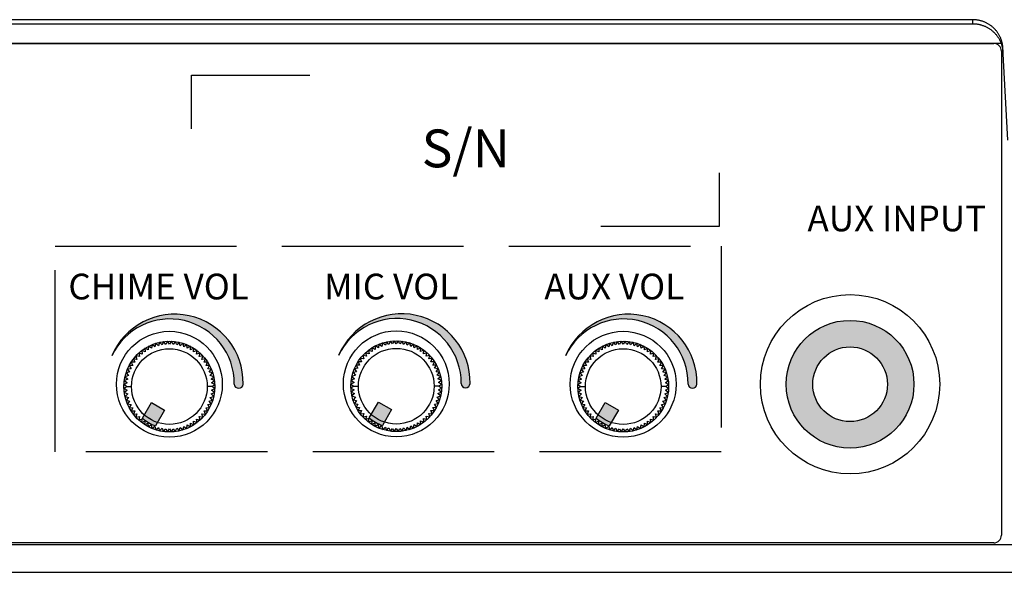
# Model space of a CAD drawing. Units: inches. Extents: x 48 to 578, y 19 to 417.
# Drawn here: x 84 to 91, y 95 to 99 of the extents above; entities that cross this region are included whole.
import ezdxf

# ---------------------------------------------------------------- set-up
doc = ezdxf.new("R2010")
doc.units = ezdxf.units.IN
doc.header["$MEASUREMENT"] = 0
doc.linetypes.add('ACAD_ISO02W100', pattern=[15, 12, -3])
doc.layers.add('drawing', color=250, linetype='Continuous')
doc.layers.add('LINE', color=7, linetype='Continuous')
doc.styles.add('INTER-M', font='romans.shx')
doc.styles.add('SIMPLEX', font='SIMPLEX.shx', dxfattribs={"oblique": 7})

# ---------------------------------------------------------------- blocks, each defined once
blk = doc.blocks.new('RM-6024')
h = blk.add_hatch(color=256)
h.dxf.hatch_style = 1
edge = h.paths.add_edge_path()
edge.add_arc((251.695266318519, 11.50285304758063), 4.255165909665413, -0.5849311442968883, 154.637170934387, ccw=False)
edge.add_arc((256.2432728283022, 11.46784483406896), 0.2931836168689954, 181.6480442423156, 357.7671913352678)
edge.add_arc((252.0110189231772, 11.54419959867391), 4.52606617113988, 358.8887528093563, 516.8228284032674)
h = blk.add_hatch(color=256)
h.dxf.hatch_style = 1
edge = h.paths.add_edge_path()
edge.add_arc((266.695266318519, 11.53085481201742), 4.255165909665413, -0.5849311442968883, 154.637170934387, ccw=False)
edge.add_arc((271.2432728283022, 11.49584659850575), 0.2931836168689954, 181.6480442423156, 357.7671913352678)
edge.add_arc((267.0110189231772, 11.57220136311071), 4.52606617113988, 358.8887528093563, 516.8228284032674)
h = blk.add_hatch(color=256)
h.dxf.hatch_style = 1
edge = h.paths.add_edge_path()
edge.add_arc((281.695266318519, 11.50285304758063), 4.255165909665413, -0.5849311442968883, 154.637170934387, ccw=False)
edge.add_arc((286.2432728283022, 11.46784483406896), 0.2931836168689954, 181.6480442423156, 357.7671913352678)
edge.add_arc((282.0110189231772, 11.54419959867391), 4.52606617113988, 358.8887528093563, 516.8228284032674)
h = blk.add_hatch(color=256)
h.dxf.hatch_style = 1
h.paths.add_polyline_path([(292.4362764732847, 11.443074807117, 1), (300.8829451831158, 11.443074807117, 1)])
h.paths.add_polyline_path([(299.127891627954, 11.443074807117, -1), (294.1913300284465, 11.443074807117, -1)], flags=16)
h = blk.add_hatch(color=256)
h.dxf.hatch_style = 1
edge = h.paths.add_edge_path()
edge.add_line((250.4765981263002, 10.23957293111675), (251.3426235301002, 9.739572931116754))
edge.add_line((251.3426235301002, 9.739572931116754), (250.7405418017607, 8.696736787429245))
edge.add_arc((251.6596108282002, 11.28861103681697), 2.75, 229.5243183035905, 250.4756816963935, ccw=False)
edge.add_line((249.8745163980357, 9.196736787394684), (250.4765981263002, 10.23957293111675))
h = blk.add_hatch(color=256)
h.dxf.hatch_style = 1
edge = h.paths.add_edge_path()
edge.add_line((265.4765981263002, 10.26757469555355), (266.3426235301002, 9.767574695553549))
edge.add_line((266.3426235301002, 9.767574695553549), (265.7405418017607, 8.72473855186604))
edge.add_arc((266.6596108282002, 11.31661280125377), 2.75, 229.5243183035905, 250.4756816963935, ccw=False)
edge.add_line((264.8745163980357, 9.224738551831479), (265.4765981263002, 10.26757469555355))
h = blk.add_hatch(color=256)
h.dxf.hatch_style = 1
edge = h.paths.add_edge_path()
edge.add_line((280.4765981263002, 10.23957293111675), (281.3426235301002, 9.739572931116754))
edge.add_line((281.3426235301002, 9.739572931116754), (280.7405418017607, 8.696736787429245))
edge.add_arc((281.6596108282002, 11.28861103681697), 2.75, 229.5243183035905, 250.4756816963935, ccw=False)
edge.add_line((279.8745163980357, 9.196736787394684), (280.4765981263002, 10.23957293111675))
at = {"color": 7, "linetype": 'Continuous'}
for p, q in [((158.3242126251001, 35.25326292249974), (304.9947024452002, 35.25326292249974)), ((304.7616816947001, 35.53216129929979), (158.5575399616001, 35.53216129929979)), ((158.5575399616001, 35.2666605175998), (304.7616816947001, 35.2666605175998)), ((304.7616816947001, 35.53216129929979), (304.7616816947001, 35.2666605175998)), ((156.6817534791002, 33.98548750489977), (306.6374389406002, 33.98548750489977)), ((157.1596108282002, 33.96129726469985), (306.1596108282002, 33.96129726469985)), ((306.6596108282002, 33.46129726469985), (306.6596108282002, 1.461297264699851)), ((307.0843586849002, 27.58288197049978), (306.7589407643003, 33.67317273689991)), ((250.0477120031002, 13.81878537421699), (250.0552345594002, 13.57989780711682)), ((250.2610384958001, 13.71100937451706), (250.0477120031002, 13.81878537421699)), ((250.2743649885002, 13.9496435363169), (250.2610384958001, 13.71100937451706)), ((250.4774864121001, 13.82368502791701), (250.2743649885002, 13.9496435363169)), ((250.5115605311001, 14.06024963431696), (250.4774864121001, 13.82368502791701)), ((250.7029310090001, 13.9170672375169), (250.5115605311001, 14.06024963431696)), ((250.7574934297003, 14.14976188901687), (250.7029310090001, 13.9170672375169)), ((250.9356565170002, 13.99044530831679), (250.7574934297003, 14.14976188901687)), ((251.0102919864001, 14.21749905811703), (250.9356565170002, 13.99044530831679)), ((251.1738917545002, 14.04326078891677), (251.0102919864001, 14.21749905811703)), ((251.2680322515001, 14.26294562091698), (251.1738917545002, 14.04326078891677)), ((251.4158236074003, 14.07511172161685), (251.2680322515001, 14.26294562091698)), ((251.5287526661001, 14.28575570151702), (251.4158236074003, 14.07511172161685)), ((251.6596108282002, 14.08575570151697), (251.5287526661001, 14.28575570151702)), ((251.7904689903002, 14.28575570151702), (251.6596108282002, 14.08575570151697)), ((251.9033980490002, 14.07511172161685), (251.7904689903002, 14.28575570151702)), ((252.0511894048003, 14.26294562091698), (251.9033980490002, 14.07511172161685)), ((252.1453299019003, 14.04326078891677), (252.0511894048003, 14.26294562091698)), ((252.3089296700001, 14.21749905811703), (252.1453299019003, 14.04326078891677)), ((252.3835651393002, 13.99044530831679), (252.3089296700001, 14.21749905811703)), ((252.5617282267002, 14.14976188901687), (252.3835651393002, 13.99044530831679)), ((252.6162906473002, 13.9170672375169), (252.5617282267002, 14.14976188901687)), ((252.8076611253001, 14.06024963431696), (252.6162906473002, 13.9170672375169)), ((252.8417352442001, 13.82368502791701), (252.8076611253001, 14.06024963431696)), ((253.0448566679003, 13.9496435363169), (252.8417352442001, 13.82368502791701)), ((253.0581831606002, 13.71100937451706), (253.0448566679003, 13.9496435363169)), ((253.2715096532, 13.81878537421699), (253.0581831606002, 13.71100937451706)), ((253.2639870969002, 13.57989780711682), (253.2715096532, 13.81878537421699)), ((264.8333265412001, 13.69667282215369), (264.8616408952001, 13.45934992825369)), ((265.0552345594002, 13.60789957155362), (264.8333265412001, 13.69667282215369)), ((265.0477120031002, 13.84678713865378), (265.0552345594002, 13.60789957155362)), ((265.2610384958001, 13.73901113895386), (265.0477120031002, 13.84678713865378)), ((265.2743649885002, 13.97764530075369), (265.2610384958001, 13.73901113895386)), ((265.4774864121001, 13.8516867923538), (265.2743649885002, 13.97764530075369)), ((265.5115605311001, 14.08825139875375), (265.4774864121001, 13.8516867923538)), ((265.7029310090001, 13.9450690019537), (265.5115605311001, 14.08825139875375)), ((265.7574934297003, 14.17776365345367), (265.7029310090001, 13.9450690019537)), ((265.9356565170002, 14.01844707275359), (265.7574934297003, 14.17776365345367)), ((266.0102919864001, 14.24550082255382), (265.9356565170002, 14.01844707275359)), ((266.1738917545002, 14.07126255335356), (266.0102919864001, 14.24550082255382)), ((266.2680322515001, 14.29094738535377), (266.1738917545002, 14.07126255335356)), ((266.4158236074003, 14.10311348605364), (266.2680322515001, 14.29094738535377)), ((266.5287526661001, 14.31375746595381), (266.4158236074003, 14.10311348605364)), ((266.6596108282002, 14.11375746595377), (266.5287526661001, 14.31375746595381)), ((266.7904689903002, 14.31375746595381), (266.6596108282002, 14.11375746595377)), ((266.9033980490002, 14.10311348605364), (266.7904689903002, 14.31375746595381)), ((267.0511894048003, 14.29094738535377), (266.9033980490002, 14.10311348605364)), ((267.1453299019003, 14.07126255335356), (267.0511894048003, 14.29094738535377)), ((267.3089296700001, 14.24550082255382), (267.1453299019003, 14.07126255335356)), ((267.3835651393002, 14.01844707275359), (267.3089296700001, 14.24550082255382)), ((267.5617282267002, 14.17776365345367), (267.3835651393002, 14.01844707275359)), ((267.6162906473002, 13.9450690019537), (267.5617282267002, 14.17776365345367)), ((267.8076611253001, 14.08825139875375), (267.6162906473002, 13.9450690019537)), ((267.8417352442001, 13.8516867923538), (267.8076611253001, 14.08825139875375)), ((268.0448566679003, 13.97764530075369), (267.8417352442001, 13.8516867923538)), ((268.0581831606002, 13.73901113895386), (268.0448566679003, 13.97764530075369)), ((268.2715096532, 13.84678713865378), (268.0581831606002, 13.73901113895386)), ((268.2639870969002, 13.60789957155362), (268.2715096532, 13.84678713865378)), ((268.4858951152002, 13.69667282215369), (268.2639870969002, 13.60789957155362)), ((268.4575807612001, 13.45934992825369), (268.4858951152002, 13.69667282215369)), ((280.0477120031002, 13.81878537421699), (280.0552345594002, 13.57989780711682)), ((280.2610384958001, 13.71100937451706), (280.0477120031002, 13.81878537421699)), ((280.2743649885002, 13.9496435363169), (280.2610384958001, 13.71100937451706)), ((280.4774864121001, 13.82368502791701), (280.2743649885002, 13.9496435363169)), ((280.5115605311001, 14.06024963431696), (280.4774864121001, 13.82368502791701)), ((280.7029310090001, 13.9170672375169), (280.5115605311001, 14.06024963431696)), ((280.7574934297003, 14.14976188901687), (280.7029310090001, 13.9170672375169)), ((280.9356565170002, 13.99044530831679), (280.7574934297003, 14.14976188901687)), ((281.0102919864001, 14.21749905811703), (280.9356565170002, 13.99044530831679)), ((281.1738917545002, 14.04326078891677), (281.0102919864001, 14.21749905811703)), ((281.2680322515001, 14.26294562091698), (281.1738917545002, 14.04326078891677)), ((281.4158236074003, 14.07511172161685), (281.2680322515001, 14.26294562091698)), ((281.5287526661001, 14.28575570151702), (281.4158236074003, 14.07511172161685)), ((281.6596108282002, 14.08575570151697), (281.5287526661001, 14.28575570151702)), ((281.7904689903002, 14.28575570151702), (281.6596108282002, 14.08575570151697)), ((281.9033980490002, 14.07511172161685), (281.7904689903002, 14.28575570151702)), ((282.0511894048003, 14.26294562091698), (281.9033980490002, 14.07511172161685)), ((282.1453299019003, 14.04326078891677), (282.0511894048003, 14.26294562091698)), ((282.3089296700001, 14.21749905811703), (282.1453299019003, 14.04326078891677)), ((282.3835651393002, 13.99044530831679), (282.3089296700001, 14.21749905811703)), ((282.5617282267002, 14.14976188901687), (282.3835651393002, 13.99044530831679)), ((282.6162906473002, 13.9170672375169), (282.5617282267002, 14.14976188901687)), ((282.8076611253001, 14.06024963431696), (282.6162906473002, 13.9170672375169)), ((282.8417352442001, 13.82368502791701), (282.8076611253001, 14.06024963431696)), ((283.0448566679003, 13.9496435363169), (282.8417352442001, 13.82368502791701)), ((283.0581831606002, 13.71100937451706), (283.0448566679003, 13.9496435363169)), ((283.2715096532, 13.81878537421699), (283.0581831606002, 13.71100937451706)), ((283.2639870969002, 13.57989780711682), (283.2715096532, 13.81878537421699)), ((249.2795508073001, 13.11489532381688), (249.3683240579002, 12.89298730551695)), ((249.5168737012001, 13.08658096981685), (249.2795508073001, 13.11489532381688)), ((249.4477788178002, 13.31538165961683), (249.5168737012001, 13.08658096981685)), ((249.6817308678002, 13.26649099721681), (249.4477788178002, 13.31538165961683)), ((249.6328402053001, 13.50044304721678), (249.6817308678002, 13.26649099721681)), ((249.8616408952001, 13.43134816381689), (249.6328402053001, 13.50044304721678)), ((249.8333265412001, 13.66867105771689), (249.8616408952001, 13.43134816381689)), ((250.0552345594002, 13.57989780711682), (249.8333265412001, 13.66867105771689)), ((253.4858951152002, 13.66867105771689), (253.2639870969002, 13.57989780711682)), ((253.4575807612001, 13.43134816381689), (253.4858951152002, 13.66867105771689)), ((253.6863814510001, 13.50044304721678), (253.4575807612001, 13.43134816381689)), ((253.6374907886001, 13.26649099721681), (253.6863814510001, 13.50044304721678)), ((253.8714428386, 13.31538165961683), (253.6374907886001, 13.26649099721681)), ((253.8023479552002, 13.08658096981685), (253.8714428386, 13.31538165961683)), ((254.0396708491002, 13.11489532381688), (253.8023479552002, 13.08658096981685)), ((253.9508975985001, 12.89298730551695), (254.0396708491002, 13.11489532381688)), ((264.2795508073001, 13.14289708825368), (264.3683240579002, 12.92098906995375)), ((264.5168737012001, 13.11458273425364), (264.2795508073001, 13.14289708825368)), ((264.4477788178002, 13.34338342405363), (264.5168737012001, 13.11458273425364)), ((264.6817308678002, 13.2944927616536), (264.4477788178002, 13.34338342405363)), ((264.6328402053001, 13.52844481165357), (264.6817308678002, 13.2944927616536)), ((264.8616408952001, 13.45934992825369), (264.6328402053001, 13.52844481165357)), ((268.6863814510001, 13.52844481165357), (268.4575807612001, 13.45934992825369)), ((268.6374907886001, 13.2944927616536), (268.6863814510001, 13.52844481165357)), ((268.8714428386, 13.34338342405363), (268.6374907886001, 13.2944927616536)), ((268.8023479552002, 13.11458273425364), (268.8714428386, 13.34338342405363)), ((269.0396708491002, 13.14289708825368), (268.8023479552002, 13.11458273425364)), ((268.9508975985001, 12.92098906995375), (269.0396708491002, 13.14289708825368)), ((279.2795508073001, 13.11489532381688), (279.3683240579002, 12.89298730551695)), ((279.5168737012001, 13.08658096981685), (279.2795508073001, 13.11489532381688)), ((279.4477788178002, 13.31538165961683), (279.5168737012001, 13.08658096981685)), ((279.6817308678002, 13.26649099721681), (279.4477788178002, 13.31538165961683)), ((279.6328402053001, 13.50044304721678), (279.6817308678002, 13.26649099721681)), ((279.8616408952001, 13.43134816381689), (279.6328402053001, 13.50044304721678)), ((279.8333265412001, 13.66867105771689), (279.8616408952001, 13.43134816381689)), ((280.0552345594002, 13.57989780711682), (279.8333265412001, 13.66867105771689)), ((283.4858951152002, 13.66867105771689), (283.2639870969002, 13.57989780711682)), ((283.4575807612001, 13.43134816381689), (283.4858951152002, 13.66867105771689)), ((283.6863814510001, 13.50044304721678), (283.4575807612001, 13.43134816381689)), ((283.6374907886001, 13.26649099721681), (283.6863814510001, 13.50044304721678)), ((283.8714428386, 13.31538165961683), (283.6374907886001, 13.26649099721681)), ((283.8023479552002, 13.08658096981685), (283.8714428386, 13.31538165961683)), ((284.0396708491002, 13.11489532381688), (283.8023479552002, 13.08658096981685)), ((283.9508975985001, 12.89298730551695), (284.0396708491002, 13.11489532381688)), ((249.1245368371002, 12.47073545281683), (248.8879722306002, 12.43666133391685)), ((248.8879722306002, 12.43666133391685), (249.0311546274003, 12.24529085591689)), ((249.2372124905002, 12.68718336921688), (248.9985783286, 12.67385687651699)), ((248.9985783286, 12.67385687651699), (249.1245368371002, 12.47073545281683)), ((249.1294364907002, 12.900509861817), (249.2372124905002, 12.68718336921688)), ((249.3683240579002, 12.89298730551695), (249.1294364907002, 12.900509861817)), ((254.1897851656003, 12.900509861817), (253.9508975985001, 12.89298730551695)), ((254.0820091659001, 12.68718336921688), (254.1897851656003, 12.900509861817)), ((254.3206433277002, 12.67385687651699), (254.0820091659001, 12.68718336921688)), ((254.1946848193001, 12.47073545281683), (254.3206433277002, 12.67385687651699)), ((254.4312494257002, 12.43666133391685), (254.1946848193001, 12.47073545281683)), ((254.2880670289002, 12.24529085591689), (254.4312494257002, 12.43666133391685)), ((264.1245368371002, 12.49873721725362), (263.8879722306002, 12.46466309835364)), ((263.8879722306002, 12.46466309835364), (264.0311546274003, 12.27329262035369)), ((264.2372124905002, 12.71518513365368), (263.9985783286, 12.70185864095379)), ((263.9985783286, 12.70185864095379), (264.1245368371002, 12.49873721725362)), ((264.1294364907002, 12.92851162625379), (264.2372124905002, 12.71518513365368)), ((264.3683240579002, 12.92098906995375), (264.1294364907002, 12.92851162625379)), ((269.1897851656003, 12.92851162625379), (268.9508975985001, 12.92098906995375)), ((269.0820091659001, 12.71518513365368), (269.1897851656003, 12.92851162625379)), ((269.3206433277002, 12.70185864095379), (269.0820091659001, 12.71518513365368)), ((269.1946848193001, 12.49873721725362), (269.3206433277002, 12.70185864095379)), ((269.4312494257002, 12.46466309835364), (269.1946848193001, 12.49873721725362)), ((269.2880670289002, 12.27329262035369), (269.4312494257002, 12.46466309835364)), ((279.1245368371002, 12.47073545281683), (278.8879722306002, 12.43666133391685)), ((278.8879722306002, 12.43666133391685), (279.0311546274003, 12.24529085591689)), ((279.2372124905002, 12.68718336921688), (278.9985783286, 12.67385687651699)), ((278.9985783286, 12.67385687651699), (279.1245368371002, 12.47073545281683)), ((279.1294364907002, 12.900509861817), (279.2372124905002, 12.68718336921688)), ((279.3683240579002, 12.89298730551695), (279.1294364907002, 12.900509861817)), ((284.1897851656003, 12.900509861817), (283.9508975985001, 12.89298730551695)), ((284.0820091659001, 12.68718336921688), (284.1897851656003, 12.900509861817)), ((284.3206433277002, 12.67385687651699), (284.0820091659001, 12.68718336921688)), ((284.1946848193001, 12.47073545281683), (284.3206433277002, 12.67385687651699)), ((284.4312494257002, 12.43666133391685), (284.1946848193001, 12.47073545281683)), ((284.2880670289002, 12.24529085591689), (284.4312494257002, 12.43666133391685)), ((248.9049610760002, 11.77433011051698), (248.6852762441002, 11.68018961341704)), ((248.9577765566002, 12.01256534791696), (248.7307228068001, 11.93792987861684)), ((248.7307228068001, 11.93792987861684), (248.9049610760002, 11.77433011051698)), ((249.0311546274003, 12.24529085591689), (248.7984599759001, 12.19072843531694)), ((248.7984599759001, 12.19072843531694), (248.9577765566002, 12.01256534791696)), ((254.5207616804001, 12.19072843531694), (254.2880670289002, 12.24529085591689)), ((254.3614450997001, 12.01256534791696), (254.5207616804001, 12.19072843531694)), ((254.5884988495003, 11.93792987861684), (254.3614450997001, 12.01256534791696)), ((254.4142605803003, 11.77433011051698), (254.5884988495003, 11.93792987861684)), ((254.6339454123002, 11.68018961341704), (254.4142605803003, 11.77433011051698)), ((263.9049610760002, 11.80233187495378), (263.6852762441002, 11.70819137785384)), ((263.9577765566002, 12.04056711235376), (263.7307228068001, 11.96593164305364)), ((263.7307228068001, 11.96593164305364), (263.9049610760002, 11.80233187495378)), ((264.0311546274003, 12.27329262035369), (263.7984599759001, 12.21873019975374)), ((263.7984599759001, 12.21873019975374), (263.9577765566002, 12.04056711235376)), ((269.5207616804001, 12.21873019975374), (269.2880670289002, 12.27329262035369)), ((269.3614450997001, 12.04056711235376), (269.5207616804001, 12.21873019975374)), ((269.5884988495003, 11.96593164305364), (269.3614450997001, 12.04056711235376)), ((269.4142605803003, 11.80233187495378), (269.5884988495003, 11.96593164305364)), ((269.6339454123002, 11.70819137785384), (269.4142605803003, 11.80233187495378)), ((278.9049610760002, 11.77433011051698), (278.6852762441002, 11.68018961341704)), ((278.9577765566002, 12.01256534791696), (278.7307228068001, 11.93792987861684)), ((278.7307228068001, 11.93792987861684), (278.9049610760002, 11.77433011051698)), ((279.0311546274003, 12.24529085591689), (278.7984599759001, 12.19072843531694)), ((278.7984599759001, 12.19072843531694), (278.9577765566002, 12.01256534791696)), ((284.5207616804001, 12.19072843531694), (284.2880670289002, 12.24529085591689)), ((284.3614450997001, 12.01256534791696), (284.5207616804001, 12.19072843531694)), ((284.5884988495003, 11.93792987861684), (284.3614450997001, 12.01256534791696)), ((284.4142605803003, 11.77433011051698), (284.5884988495003, 11.93792987861684)), ((284.6339454123002, 11.68018961341704), (284.4142605803003, 11.77433011051698)), ((248.8731101434001, 11.53239825761693), (248.6624661634002, 11.41946919891689)), ((248.6624661634002, 11.41946919891689), (248.8624661634002, 11.28861103681697)), ((248.8624661634002, 11.28861103681697), (248.6624661634002, 11.15775287471683)), ((248.6624661634002, 11.15775287471683), (248.8731101434001, 11.04482381601701)), ((248.6852762441002, 11.68018961341704), (248.8731101434001, 11.53239825761693)), ((248.8624661634002, 11.28861103681697), (249.1596108282002, 11.28861103681697)), ((254.4567554929002, 11.28861103681697), (254.1596108282002, 11.28861103681697)), ((254.4461115130001, 11.53239825761693), (254.6339454123002, 11.68018961341704)), ((254.6567554929001, 11.41946919891689), (254.4461115130001, 11.53239825761693)), ((254.4461115130001, 11.04482381601701), (254.6567554929001, 11.15775287471683)), ((254.4567554929002, 11.28861103681697), (254.6567554929001, 11.41946919891689)), ((254.6567554929001, 11.15775287471683), (254.4567554929002, 11.28861103681697)), ((263.8731101434001, 11.56040002205373), (263.6624661634002, 11.44747096335368)), ((263.6624661634002, 11.44747096335368), (263.8624661634002, 11.31661280125377)), ((263.8624661634002, 11.31661280125377), (263.6624661634002, 11.18575463915363)), ((263.6624661634002, 11.18575463915363), (263.8731101434001, 11.07282558045381)), ((263.6852762441002, 11.70819137785384), (263.8731101434001, 11.56040002205373)), ((263.8731101434001, 11.07282558045381), (263.6852762441002, 10.92503422455366)), ((263.8624661634002, 11.31661280125377), (264.1596108282002, 11.31661280125377)), ((269.4567554929002, 11.31661280125377), (269.1596108282002, 11.31661280125377)), ((269.4461115130001, 11.56040002205373), (269.6339454123002, 11.70819137785384)), ((269.6567554929001, 11.44747096335368), (269.4461115130001, 11.56040002205373)), ((269.4461115130001, 11.07282558045381), (269.6567554929001, 11.18575463915363)), ((269.6339454123002, 10.92503422455366), (269.4461115130001, 11.07282558045381)), ((269.4567554929002, 11.31661280125377), (269.6567554929001, 11.44747096335368)), ((269.6567554929001, 11.18575463915363), (269.4567554929002, 11.31661280125377)), ((278.8731101434001, 11.53239825761693), (278.6624661634002, 11.41946919891689)), ((278.6624661634002, 11.41946919891689), (278.8624661634002, 11.28861103681697)), ((278.8624661634002, 11.28861103681697), (278.6624661634002, 11.15775287471683)), ((278.6624661634002, 11.15775287471683), (278.8731101434001, 11.04482381601701)), ((278.6852762441002, 11.68018961341704), (278.8731101434001, 11.53239825761693)), ((278.8624661634002, 11.28861103681697), (279.1596108282002, 11.28861103681697)), ((284.4567554929002, 11.28861103681697), (284.1596108282002, 11.28861103681697)), ((284.4461115130001, 11.53239825761693), (284.6339454123002, 11.68018961341704)), ((284.6567554929001, 11.41946919891689), (284.4461115130001, 11.53239825761693)), ((284.4461115130001, 11.04482381601701), (284.6567554929001, 11.15775287471683)), ((284.4567554929002, 11.28861103681697), (284.6567554929001, 11.41946919891689)), ((284.6567554929001, 11.15775287471683), (284.4567554929002, 11.28861103681697)), ((248.8731101434001, 11.04482381601701), (248.6852762441002, 10.89703246011686)), ((248.6852762441002, 10.89703246011686), (248.9049610760002, 10.80289196311696)), ((248.9049610760002, 10.80289196311696), (248.7307228068001, 10.63929219501688)), ((248.7307228068001, 10.63929219501688), (248.9577765566002, 10.56465672561694)), ((248.9577765566002, 10.56465672561694), (248.7984599759001, 10.38649363831678)), ((254.3614450997001, 10.56465672561694), (254.5884988495003, 10.63929219501688)), ((254.5207616804001, 10.38649363831678), (254.3614450997001, 10.56465672561694)), ((254.4142605803003, 10.80289196311696), (254.6339454123002, 10.89703246011686)), ((254.5884988495003, 10.63929219501688), (254.4142605803003, 10.80289196311696)), ((254.6339454123002, 10.89703246011686), (254.4461115130001, 11.04482381601701)), ((263.6852762441002, 10.92503422455366), (263.9049610760002, 10.83089372755376)), ((263.9049610760002, 10.83089372755376), (263.7307228068001, 10.66729395945367)), ((263.7307228068001, 10.66729395945367), (263.9577765566002, 10.59265849005374)), ((263.9577765566002, 10.59265849005374), (263.7984599759001, 10.41449540275357)), ((263.7984599759001, 10.41449540275357), (264.0311546274003, 10.35993298205381)), ((269.2880670289002, 10.35993298205381), (269.5207616804001, 10.41449540275357)), ((269.3614450997001, 10.59265849005374), (269.5884988495003, 10.66729395945367)), ((269.5207616804001, 10.41449540275357), (269.3614450997001, 10.59265849005374)), ((269.4142605803003, 10.83089372755376), (269.6339454123002, 10.92503422455366)), ((269.5884988495003, 10.66729395945367), (269.4142605803003, 10.83089372755376)), ((278.8731101434001, 11.04482381601701), (278.6852762441002, 10.89703246011686)), ((278.6852762441002, 10.89703246011686), (278.9049610760002, 10.80289196311696)), ((278.9049610760002, 10.80289196311696), (278.7307228068001, 10.63929219501688)), ((278.7307228068001, 10.63929219501688), (278.9577765566002, 10.56465672561694)), ((278.9577765566002, 10.56465672561694), (278.7984599759001, 10.38649363831678)), ((284.3614450997001, 10.56465672561694), (284.5884988495003, 10.63929219501688)), ((284.5207616804001, 10.38649363831678), (284.3614450997001, 10.56465672561694)), ((284.4142605803003, 10.80289196311696), (284.6339454123002, 10.89703246011686)), ((284.5884988495003, 10.63929219501688), (284.4142605803003, 10.80289196311696)), ((284.6339454123002, 10.89703246011686), (284.4461115130001, 11.04482381601701)), ((248.7984599759001, 10.38649363831678), (249.0311546274003, 10.33193121761701)), ((249.0311546274003, 10.33193121761701), (248.8879722306002, 10.14056073971688)), ((248.8879722306002, 10.14056073971688), (249.1245368371002, 10.10648662071685)), ((249.1245368371002, 10.10648662071685), (248.9985783286, 9.903365197116955)), ((248.9985783286, 9.903365197116955), (249.2372124905002, 9.890038704416838)), ((249.2372124905002, 9.890038704416838), (249.1294364907002, 9.676712211716904)), ((249.8745163980357, 9.196736787394684), (250.4765981263002, 10.23957293111675)), ((250.4765981263002, 10.23957293111675), (251.3426235301002, 9.739572931116754)), ((254.0820091659001, 9.890038704416838), (254.3206433277002, 9.903365197116955)), ((254.1897851656003, 9.676712211716904), (254.0820091659001, 9.890038704416838)), ((254.1946848193001, 10.10648662071685), (254.4312494257002, 10.14056073971688)), ((254.3206433277002, 9.903365197116955), (254.1946848193001, 10.10648662071685)), ((254.2880670289002, 10.33193121761701), (254.5207616804001, 10.38649363831678)), ((254.4312494257002, 10.14056073971688), (254.2880670289002, 10.33193121761701)), ((264.0311546274003, 10.35993298205381), (263.8879722306002, 10.16856250415367)), ((263.8879722306002, 10.16856250415367), (264.1245368371002, 10.13448838515365)), ((264.1245368371002, 10.13448838515365), (263.9985783286, 9.93136696155375)), ((263.9985783286, 9.93136696155375), (264.2372124905002, 9.918040468853633)), ((264.2372124905002, 9.918040468853633), (264.1294364907002, 9.704713976153698)), ((264.8745163980357, 9.224738551831479), (265.4765981263002, 10.26757469555355)), ((265.4765981263002, 10.26757469555355), (266.3426235301002, 9.767574695553549)), ((266.3426235301002, 9.767574695553549), (265.7405418017607, 8.72473855186604)), ((269.0820091659001, 9.918040468853633), (269.3206433277002, 9.93136696155375)), ((269.1897851656003, 9.704713976153698), (269.0820091659001, 9.918040468853633)), ((269.1946848193001, 10.13448838515365), (269.4312494257002, 10.16856250415367)), ((269.3206433277002, 9.93136696155375), (269.1946848193001, 10.13448838515365)), ((269.4312494257002, 10.16856250415367), (269.2880670289002, 10.35993298205381)), ((278.7984599759001, 10.38649363831678), (279.0311546274003, 10.33193121761701)), ((279.0311546274003, 10.33193121761701), (278.8879722306002, 10.14056073971688)), ((278.8879722306002, 10.14056073971688), (279.1245368371002, 10.10648662071685)), ((279.1245368371002, 10.10648662071685), (278.9985783286, 9.903365197116955)), ((278.9985783286, 9.903365197116955), (279.2372124905002, 9.890038704416838)), ((279.2372124905002, 9.890038704416838), (279.1294364907002, 9.676712211716904)), ((279.8745163980357, 9.196736787394684), (280.4765981263002, 10.23957293111675)), ((280.4765981263002, 10.23957293111675), (281.3426235301002, 9.739572931116754)), ((284.0820091659001, 9.890038704416838), (284.3206433277002, 9.903365197116955)), ((284.1897851656003, 9.676712211716904), (284.0820091659001, 9.890038704416838)), ((284.1946848193001, 10.10648662071685), (284.4312494257002, 10.14056073971688)), ((284.3206433277002, 9.903365197116955), (284.1946848193001, 10.10648662071685)), ((284.2880670289002, 10.33193121761701), (284.5207616804001, 10.38649363831678)), ((284.4312494257002, 10.14056073971688), (284.2880670289002, 10.33193121761701)), ((249.1294364907002, 9.676712211716904), (249.3683240579002, 9.68423476801695)), ((249.3683240579002, 9.68423476801695), (249.2795508073001, 9.462326749817066)), ((249.2795508073001, 9.462326749817066), (249.5168737012001, 9.49064110381687)), ((249.5168737012001, 9.49064110381687), (249.4477788178002, 9.261840413916843)), ((249.4477788178002, 9.261840413916843), (249.6817308678002, 9.310731076416914)), ((249.6817308678002, 9.310731076416914), (249.6328402053001, 9.076779026316899)), ((249.8616408952001, 9.145873909817055), (249.6328402053001, 9.076779026316899)), ((249.8333265412001, 8.908551015917055), (249.8616408952001, 9.145873909817055)), ((251.3426235301002, 9.739572931116754), (250.7405418017607, 8.696736787429245)), ((253.4858951152002, 8.908551015917055), (253.4575807612001, 9.145873909817055)), ((253.4575807612001, 9.145873909817055), (253.6863814510001, 9.076779026316899)), ((253.6863814510001, 9.076779026316899), (253.6374907886001, 9.310731076416914)), ((253.6374907886001, 9.310731076416914), (253.8714428386, 9.261840413916843)), ((253.8714428386, 9.261840413916843), (253.8023479552002, 9.49064110381687)), ((253.8023479552002, 9.49064110381687), (254.0396708491002, 9.462326749817066)), ((254.0396708491002, 9.462326749817066), (253.9508975985001, 9.68423476801695)), ((253.9508975985001, 9.68423476801695), (254.1897851656003, 9.676712211716904)), ((264.1294364907002, 9.704713976153698), (264.3683240579002, 9.712236532453744)), ((264.3683240579002, 9.712236532453744), (264.2795508073001, 9.49032851425386)), ((264.2795508073001, 9.49032851425386), (264.5168737012001, 9.518642868253664)), ((264.5168737012001, 9.518642868253664), (264.4477788178002, 9.289842178353638)), ((264.4477788178002, 9.289842178353638), (264.6817308678002, 9.338732840853709)), ((264.6817308678002, 9.338732840853709), (264.6328402053001, 9.104780790753694)), ((264.8616408952001, 9.17387567425385), (264.6328402053001, 9.104780790753694)), ((264.8333265412001, 8.93655278035385), (264.8616408952001, 9.17387567425385)), ((268.4858951152002, 8.93655278035385), (268.4575807612001, 9.17387567425385)), ((268.4575807612001, 9.17387567425385), (268.6863814510001, 9.104780790753694)), ((268.6863814510001, 9.104780790753694), (268.6374907886001, 9.338732840853709)), ((268.6374907886001, 9.338732840853709), (268.8714428386, 9.289842178353638)), ((268.8714428386, 9.289842178353638), (268.8023479552002, 9.518642868253664)), ((268.8023479552002, 9.518642868253664), (269.0396708491002, 9.49032851425386)), ((269.0396708491002, 9.49032851425386), (268.9508975985001, 9.712236532453744)), ((268.9508975985001, 9.712236532453744), (269.1897851656003, 9.704713976153698)), ((279.1294364907002, 9.676712211716904), (279.3683240579002, 9.68423476801695)), ((279.3683240579002, 9.68423476801695), (279.2795508073001, 9.462326749817066)), ((279.2795508073001, 9.462326749817066), (279.5168737012001, 9.49064110381687)), ((279.5168737012001, 9.49064110381687), (279.4477788178002, 9.261840413916843)), ((279.4477788178002, 9.261840413916843), (279.6817308678002, 9.310731076416914)), ((279.6817308678002, 9.310731076416914), (279.6328402053001, 9.076779026316899)), ((279.8616408952001, 9.145873909817055), (279.6328402053001, 9.076779026316899)), ((279.8333265412001, 8.908551015917055), (279.8616408952001, 9.145873909817055)), ((281.3426235301002, 9.739572931116754), (280.7405418017607, 8.696736787429245)), ((283.4858951152002, 8.908551015917055), (283.4575807612001, 9.145873909817055)), ((283.4575807612001, 9.145873909817055), (283.6863814510001, 9.076779026316899)), ((283.6863814510001, 9.076779026316899), (283.6374907886001, 9.310731076416914)), ((283.6374907886001, 9.310731076416914), (283.8714428386, 9.261840413916843)), ((283.8714428386, 9.261840413916843), (283.8023479552002, 9.49064110381687)), ((283.8023479552002, 9.49064110381687), (284.0396708491002, 9.462326749817066)), ((284.0396708491002, 9.462326749817066), (283.9508975985001, 9.68423476801695)), ((283.9508975985001, 9.68423476801695), (284.1897851656003, 9.676712211716904)), ((250.0552345594002, 8.997324266516898), (249.8333265412001, 8.908551015917055)), ((250.0477120031002, 8.758436699316917), (250.0552345594002, 8.997324266516898)), ((250.2610384958001, 8.866212699016842), (250.0477120031002, 8.758436699316917)), ((250.2743649885002, 8.627578537216777), (250.2610384958001, 8.866212699016842)), ((250.4774864121001, 8.75353704571694), (250.2743649885002, 8.627578537216777)), ((250.5115605311001, 8.516972439216943), (250.4774864121001, 8.75353704571694)), ((250.7029310090001, 8.660154836017), (250.5115605311001, 8.516972439216943)), ((250.7029310090001, 8.660154836017), (250.7574934297003, 8.427460184517031)), ((250.7574934297003, 8.427460184517031), (250.9356565170002, 8.586776765216882)), ((250.9356565170002, 8.586776765216882), (251.0102919864001, 8.359723015416876)), ((251.0102919864001, 8.359723015416876), (251.1738917545002, 8.533961284616908)), ((251.1738917545002, 8.533961284616908), (251.2680322515001, 8.314276452716967)), ((251.2680322515001, 8.314276452716967), (251.4158236074003, 8.50211035201687)), ((251.4158236074003, 8.50211035201687), (251.5287526661001, 8.291466372016885)), ((251.5287526661001, 8.291466372016885), (251.6596108282002, 8.49146637201693)), ((251.6596108282002, 8.49146637201693), (251.7904689903002, 8.291466372016885)), ((251.7904689903002, 8.291466372016885), (251.9033980490002, 8.50211035201687)), ((251.9033980490002, 8.50211035201687), (252.0511894048003, 8.314276452716967)), ((252.0511894048003, 8.314276452716967), (252.1453299019003, 8.533961284616908)), ((252.1453299019003, 8.533961284616908), (252.3089296700001, 8.359723015416876)), ((252.3089296700001, 8.359723015416876), (252.3835651393002, 8.586776765216882)), ((252.3835651393002, 8.586776765216882), (252.5617282267002, 8.427460184517031)), ((252.5617282267002, 8.427460184517031), (252.6162906473002, 8.660154836017)), ((252.6162906473002, 8.660154836017), (252.8076611253001, 8.516972439216943)), ((252.8076611253001, 8.516972439216943), (252.8417352442001, 8.75353704571694)), ((252.8417352442001, 8.75353704571694), (253.0448566679003, 8.627578537216777)), ((253.0448566679003, 8.627578537216777), (253.0581831606002, 8.866212699016842)), ((253.0581831606002, 8.866212699016842), (253.2715096532, 8.758436699316917)), ((253.2715096532, 8.758436699316917), (253.2639870969002, 8.997324266516898)), ((253.2639870969002, 8.997324266516898), (253.4858951152002, 8.908551015917055)), ((265.0552345594002, 9.025326030953693), (264.8333265412001, 8.93655278035385)), ((265.0477120031002, 8.786438463753711), (265.0552345594002, 9.025326030953693)), ((265.2610384958001, 8.894214463453636), (265.0477120031002, 8.786438463753711)), ((265.2743649885002, 8.655580301653572), (265.2610384958001, 8.894214463453636)), ((265.4774864121001, 8.781538810153734), (265.2743649885002, 8.655580301653572)), ((265.5115605311001, 8.544974203653737), (265.4774864121001, 8.781538810153734)), ((265.7029310090001, 8.688156600453794), (265.5115605311001, 8.544974203653737)), ((265.7029310090001, 8.688156600453794), (265.7574934297003, 8.455461948953825)), ((265.7574934297003, 8.455461948953825), (265.9356565170002, 8.614778529653677)), ((265.9356565170002, 8.614778529653677), (266.0102919864001, 8.38772477985367)), ((266.0102919864001, 8.38772477985367), (266.1738917545002, 8.561963049053702)), ((266.1738917545002, 8.561963049053702), (266.2680322515001, 8.342278217153762)), ((266.2680322515001, 8.342278217153762), (266.4158236074003, 8.530112116453665)), ((266.4158236074003, 8.530112116453665), (266.5287526661001, 8.319468136453679)), ((266.5287526661001, 8.319468136453679), (266.6596108282002, 8.519468136453725)), ((266.6596108282002, 8.519468136453725), (266.7904689903002, 8.319468136453679)), ((266.7904689903002, 8.319468136453679), (266.9033980490002, 8.530112116453665)), ((266.9033980490002, 8.530112116453665), (267.0511894048003, 8.342278217153762)), ((267.0511894048003, 8.342278217153762), (267.1453299019003, 8.561963049053702)), ((267.1453299019003, 8.561963049053702), (267.3089296700001, 8.38772477985367)), ((267.3089296700001, 8.38772477985367), (267.3835651393002, 8.614778529653677)), ((267.3835651393002, 8.614778529653677), (267.5617282267002, 8.455461948953825)), ((267.5617282267002, 8.455461948953825), (267.6162906473002, 8.688156600453794)), ((267.6162906473002, 8.688156600453794), (267.8076611253001, 8.544974203653737)), ((267.8076611253001, 8.544974203653737), (267.8417352442001, 8.781538810153734)), ((267.8417352442001, 8.781538810153734), (268.0448566679003, 8.655580301653572)), ((268.0448566679003, 8.655580301653572), (268.0581831606002, 8.894214463453636)), ((268.0581831606002, 8.894214463453636), (268.2715096532, 8.786438463753711)), ((268.2715096532, 8.786438463753711), (268.2639870969002, 9.025326030953693)), ((268.2639870969002, 9.025326030953693), (268.4858951152002, 8.93655278035385)), ((280.0552345594002, 8.997324266516898), (279.8333265412001, 8.908551015917055)), ((280.0477120031002, 8.758436699316917), (280.0552345594002, 8.997324266516898)), ((280.2610384958001, 8.866212699016842), (280.0477120031002, 8.758436699316917)), ((280.2743649885002, 8.627578537216777), (280.2610384958001, 8.866212699016842)), ((280.4774864121001, 8.75353704571694), (280.2743649885002, 8.627578537216777)), ((280.5115605311001, 8.516972439216943), (280.4774864121001, 8.75353704571694)), ((280.7029310090001, 8.660154836017), (280.5115605311001, 8.516972439216943)), ((280.7029310090001, 8.660154836017), (280.7574934297003, 8.427460184517031)), ((280.7574934297003, 8.427460184517031), (280.9356565170002, 8.586776765216882)), ((280.9356565170002, 8.586776765216882), (281.0102919864001, 8.359723015416876)), ((281.0102919864001, 8.359723015416876), (281.1738917545002, 8.533961284616908)), ((281.1738917545002, 8.533961284616908), (281.2680322515001, 8.314276452716967)), ((281.2680322515001, 8.314276452716967), (281.4158236074003, 8.50211035201687)), ((281.4158236074003, 8.50211035201687), (281.5287526661001, 8.291466372016885)), ((281.5287526661001, 8.291466372016885), (281.6596108282002, 8.49146637201693)), ((281.6596108282002, 8.49146637201693), (281.7904689903002, 8.291466372016885)), ((281.7904689903002, 8.291466372016885), (281.9033980490002, 8.50211035201687)), ((281.9033980490002, 8.50211035201687), (282.0511894048003, 8.314276452716967)), ((282.0511894048003, 8.314276452716967), (282.1453299019003, 8.533961284616908)), ((282.1453299019003, 8.533961284616908), (282.3089296700001, 8.359723015416876)), ((282.3089296700001, 8.359723015416876), (282.3835651393002, 8.586776765216882)), ((282.3835651393002, 8.586776765216882), (282.5617282267002, 8.427460184517031)), ((282.5617282267002, 8.427460184517031), (282.6162906473002, 8.660154836017)), ((282.6162906473002, 8.660154836017), (282.8076611253001, 8.516972439216943)), ((282.8076611253001, 8.516972439216943), (282.8417352442001, 8.75353704571694)), ((282.8417352442001, 8.75353704571694), (283.0448566679003, 8.627578537216777)), ((283.0448566679003, 8.627578537216777), (283.0581831606002, 8.866212699016842)), ((283.0581831606002, 8.866212699016842), (283.2715096532, 8.758436699316917)), ((283.2715096532, 8.758436699316917), (283.2639870969002, 8.997324266516898)), ((283.2639870969002, 8.997324266516898), (283.4858951152002, 8.908551015917055)), ((307.6907258708001, 0.8430745091998233), (155.6284957855001, 0.8430745091998233)), ((306.1596108282002, 0.9612972646998514), (157.1596108282002, 0.9612972646998514)), ((153.6391351240003, -0.9826140053003201), (309.6800865324002, -0.9826140053003201))]:
    blk.add_line(p, q, dxfattribs=at)
for p, q in [((253.1293033518339, 28.31298370348509), (253.1293033518339, 31.86325200938359)), ((253.1293033518339, 31.86325200938359), (260.9436750734692, 31.86325200938359)), ((288.0052340568998, 25.40782851929748), (288.0052340568998, 21.85756021339898)), ((288.0052340568998, 21.85756021339898), (280.1908623352645, 21.85756021339898))]:
    blk.add_line(p, q)
at = {"linetype": 'ACAD_ISO02W100'}
blk.add_lwpolyline([(244.1025825466038, 20.5751117755683), (288.1360375339025, 20.5751117755683), (288.1360375339025, 6.988185250933611), (244.1025825466038, 6.988185250933611)], close=True, dxfattribs=at)
at = {"color": 7, "linetype": 'Continuous'}
for centre, radius in [((296.6596108282002, 11.443074807117), 5.922867617043721), ((296.6596108282002, 11.443074807117), 4.223334354915551), ((266.6596108282002, 11.47107657155379), 3.5), ((251.6596108282002, 11.443074807117), 3.5), ((281.6596108282002, 11.443074807117), 3.5), ((251.6596108282002, 11.28861103681697), 3), ((251.6596108282002, 11.28861103681697), 2.5), ((266.6596108282002, 11.31661280125377), 3), ((266.6596108282002, 11.31661280125377), 2.5), ((281.6596108282002, 11.28861103681697), 3), ((281.6596108282002, 11.28861103681697), 2.5), ((296.6596108282002, 11.443074807117), 2.468280799753757)]:
    blk.add_circle(centre, radius, dxfattribs=at)
for centre, radius, start, end in [((306.1596108282002, 33.46129726469985), 0.5, 0, 90), ((252.0110189231771, 11.54419959867391), 4.526066171140046, 358.8887528093267, 156.8228284032162), ((251.695266318519, 11.50285304758063), 4.255165909665461, 359.415068855706, 154.637170934332), ((267.0110189231771, 11.57220136311071), 4.526066171140046, 358.8887528093267, 156.8228284032162), ((266.695266318519, 11.53085481201742), 4.255165909665461, 359.415068855706, 154.637170934332), ((282.0110189231771, 11.54419959867391), 4.526066171140046, 358.8887528093267, 156.8228284032162), ((281.695266318519, 11.50285304758063), 4.255165909665461, 359.415068855706, 154.637170934332), ((251.6596108282002, 11.28861103681697), 2.75, 229.5243183035905, 250.4756816963935), ((266.6596108282002, 11.31661280125377), 2.75, 229.5243183035905, 250.4756816963935), ((281.6596108282002, 11.28861103681697), 2.75, 229.5243183035905, 250.4756816963935), ((306.1596108282002, 1.461297264699851), 0.5, 270, 0)]:
    blk.add_arc(centre, radius, start, end, dxfattribs=at)
for centre in [(256.2432728283022, 11.46784483407055), (271.2432728283022, 11.49584659850734), (286.2432728283022, 11.46784483407055)]:
    blk.add_arc(centre, 0.2931836168690412, 181.6480442426306, 357.7671913349628)
for points, start_tangent, end_tangent in [([(306.7342733431002, 33.89415409149956), (306.7178884085002, 33.97876653989965), (306.6977327060002, 34.0625920320997), (306.6738450876002, 34.14546898649974), (306.6462715987001, 34.22723765039973), (306.6150653898002, 34.30774040699976), (306.5802866138002, 34.38682208009982), (306.5420023099001, 34.46433023219993), (306.5002862747002, 34.5401154594997), (306.4552189196, 34.61403167889989), (306.4068871161002, 34.68593640999984), (306.3553840282001, 34.75569105009959), (306.3008089328001, 34.82316114049968), (306.2432670284001, 34.88821662649957), (306.1828692323, 34.95073210759961), (306.1197319668003, 35.01058707959987), (306.0539769348001, 35.06766616649975), (305.9857308851002, 35.12185934309969), (305.9151253683002, 35.17306214709993), (305.842296483, 35.22117588039964), (305.7673846135002, 35.26610779929979), (305.6905341593002, 35.30777129349985), (305.6118932568, 35.34608605269977), (305.5316134935002, 35.38097822169971), (305.4498496160003, 35.41238054279961), (305.3667592316002, 35.44023248489998), (305.2825025048002, 35.46448036099969), (305.1972418481001, 35.48507743099981), (305.1111416092002, 35.50198399219994), (305.0243677543002, 35.51516745569984), (304.9370875479002, 35.52460240909977), (304.8494692306002, 35.53027066559957), (304.7616816947001, 35.53216129929979)], (-0.1689211096183527, 0.9856295748024734), (-0.9999999997849934, 2.073676194605227e-05)), ([(304.7616816947001, 35.2666605175998), (304.8128135285002, 35.2660193285999), (304.9005230893002, 35.26192797589988), (304.9879650206002, 35.25406447819978), (305.07497077, 35.24244399329973), (305.1613726260001, 35.22708892079982), (305.2470040410002, 35.20802885879971), (305.3316999527002, 35.18530054739972), (305.4152971018001, 35.15894779749965), (305.4976343473003, 35.1290214065998), (305.5785529765002, 35.09557906029977), (305.6578970114002, 35.05868522199967), (305.7355135090003, 35.01841100789966), (305.8112528564001, 34.97483405019989), (305.8849690591002, 34.92803834749975), (305.9565200223002, 34.87811410289964), (306.0257678250001, 34.82515754979977), (306.0925789857002, 34.76927076689981), (306.1568247197002, 34.71056148119965), (306.2183811875001, 34.64914285999976), (306.2771297334001, 34.58513329359971), (306.3329571141002, 34.51865616609962), (306.3857557173002, 34.44983961839966), (306.4354237687002, 34.37881630059974), (306.4818655287003, 34.30572311679975), (306.5249914765003, 34.23070096069978), (306.5647184830001, 34.15389444439984), (306.6009699705002, 34.07545161949974), (306.6336760611001, 33.99552369189973), (306.6627737108, 33.9142647297997), (306.6882068312001, 33.83183136739967), (306.7099263976, 33.74838250259972), (306.7278905435002, 33.66407899069986), (306.7420646415002, 33.57908333449973), (306.7524213696, 33.49355937089967), (306.7589407643003, 33.4076719551997)], (0.9994558691839984, 0.03298432284674481), (0.05337765766524872, -0.9985743966586423)), ([(306.7589407643003, 33.67317273689991), (306.7556119038003, 33.72322192109982), (306.7468559262001, 33.8089177848999), (306.7342733431002, 33.89415409149956)], (-0.01908994928382143, 0.9998177703143415), (-0.1689211097520892, 0.9856295747795533))]:
    blk.add_spline(points, degree=3, dxfattribs=dict(at, start_tangent=start_tangent, end_tangent=end_tangent))
at = {"layer": 'drawing', "color": 7, "linetype": 'Continuous', "char_height": 1.7, "attachment_point": 1, "style": 'SIMPLEX'}
for s, insert, width in [('AUX INPUT', (293.8395906372641, 23.25152338663088), 13.63510235720423), ('CHIME VOL', (244.9812744979679, 18.75000277660274), 16.09533003027354), ('MIC VOL', (261.884322553751, 18.75000277660274), 16.09533003027354), ('AUX VOL', (276.4476687795793, 18.75000277660274), 16.09533003027354)]:
    blk.add_mtext(s, dxfattribs=dict(at, insert=insert, width=width))
at = {"layer": 'LINE', "insert": (268.3372585055401, 28.27738498112467), "char_height": 2.5, "width": 35.10221091948296, "attachment_point": 1, "style": 'INTER-M'}
blk.add_mtext('{\\T0.8;S/N}', dxfattribs=at)
blk = doc.blocks.new('A$C4C5E3753')
blk.add_blockref('RM-6024', (0, 0))
blk = doc.blocks.new('A$C0E4F1F21')
blk.add_blockref('A$C4C5E3753', (0.8645403189000263, -10.12619440079993))

msp = doc.modelspace()

# ---------------------------------------------------------------- block references
at = {"xscale": 0.1, "yscale": 0.1, "zscale": 0.1}
msp.add_blockref('A$C0E4F1F21', (59.8655178876237, 96.4269278077054), dxfattribs=at)

doc.saveas('drawing.dxf')
